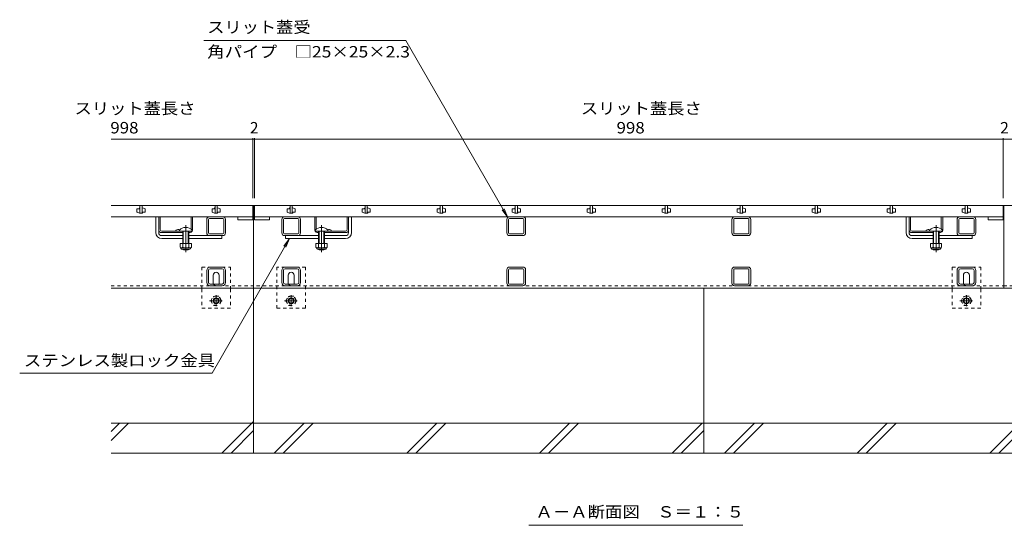
# Model space of a CAD drawing. Units: millimetres. Extents: x -1863 to 1951, y -1330 to 1336.
# Drawn here: x -1863 to -551, y -994 to -320 of the extents above; entities that cross this region are included whole.
import ezdxf

# ---------------------------------------------------------------- set-up
doc = ezdxf.new("R2010")
doc.units = ezdxf.units.MM
doc.header["$LTSCALE"] = 5
for name, pattern in [('JWW_CENTER1', [6.773333, 4.233333, -0.846667, 0.846667, -0.846667]), ('JWW_CENTER2', [13.546667, 11.006667, -0.846667, 0.846667, -0.846667]), ('JWW_DASHED1', [1.693333, 0.846667, -0.846667])]:
    doc.linetypes.add(name, pattern=pattern)
for name, color, linetype in [('A341_床ピット', 7, 'Continuous'), ('A443_壁：ＣＢ', 7, 'Continuous'), ('A531_パーティシ', 7, 'Continuous'), ('ADD_LINE', 7, 'Continuous'), ('C121_図面名称', 7, 'Continuous'), ('Yobi_3', 7, 'Continuous')]:
    doc.layers.add(name, color=color, linetype=linetype)
doc.styles.add('ＭＳ ゴシック', font='txt', dxfattribs={"height": 1})

msp = doc.modelspace()

# ---------------------------------------------------------------- linework, layer by layer
at = {"layer": 'A341_床ピット', "color": 7, "linetype": 'Continuous', "lineweight": 9}
for p, q in [((-1741.3, -479.3), (-361.3, -479.3)), ((-1552.3, -477.8), (-1552.3, -557.7)), ((-1550.3, -477.8), (-1550.3, -557.7)), ((-552.3, -477.8), (-552.3, -557.7))]:
    msp.add_line(p, q, dxfattribs=at)
at = {"layer": 'A341_床ピット', "color": 7, "linetype": 'Continuous', "lineweight": 9, "const_width": 0.5}
for points in [[(-1552.1, -479.3, 0.414214), (-1552.3, -479.1, 0.414214), (-1552.6, -479.3, 0.414214), (-1552.3, -479.6, 0.414214)], [(-1550.1, -479.3, 0.414214), (-1550.3, -479.1, 0.414214), (-1550.6, -479.3, 0.414214), (-1550.3, -479.6, 0.414214)], [(-552.1, -479.3, 0.414214), (-552.3, -479.1, 0.414214), (-552.6, -479.3, 0.414214), (-552.3, -479.6, 0.414214)]]:
    msp.add_lwpolyline(points, format="xyb", close=True, dxfattribs=at)
at = {"layer": 'A443_壁：ＣＢ', "color": 6, "linetype": 'Continuous', "lineweight": 9}
for p, q in [((-1551.3, -837.7), (-1551.3, -677.7)), ((-951.3, -837.7), (-951.3, -677.7)), ((-1551.3, -897.7), (-1551.3, -837.7)), ((-951.3, -897.7), (-951.3, -837.7)), ((-1551.3, -857.7), (-1741.3, -857.7)), ((-1741.3, -868.7), (-1730.3, -857.7)), ((-1741.3, -880.7), (-1718.2, -857.7)), ((-1593.5, -897.7), (-1551.3, -855.5)), ((-951.3, -857.7), (-1551.3, -857.7)), ((-1523.9, -897.7), (-1483.9, -857.7)), ((-1511.8, -897.7), (-1471.8, -857.7)), ((-1347.1, -897.7), (-1307.1, -857.7)), ((-1335, -897.7), (-1295, -857.7)), ((-1170.3, -897.7), (-1130.3, -857.7)), ((-1158.2, -897.7), (-1118.2, -857.7)), ((-993.5, -897.7), (-953.5, -857.7)), ((-361.3, -857.7), (-951.3, -857.7)), ((-923.9, -897.7), (-883.9, -857.7)), ((-911.8, -897.7), (-871.8, -857.7)), ((-747.1, -897.7), (-707.1, -857.7)), ((-735, -897.7), (-695, -857.7)), ((-570.3, -897.7), (-530.3, -857.7)), ((-558.2, -897.7), (-518.2, -857.7)), ((-1581.4, -897.7), (-1551.3, -867.5)), ((-981.4, -897.7), (-951.3, -867.5)), ((-1741.3, -897.7), (-1551.3, -897.7)), ((-1551.3, -897.7), (-951.3, -897.7)), ((-951.3, -897.7), (-361.3, -897.7))]:
    msp.add_line(p, q, dxfattribs=at)
at = {"layer": 'A531_パーティシ', "color": 3, "linetype": 'Continuous', "lineweight": 9}
for p, q in [((-1741.3, -567.7), (-1552.3, -567.7)), ((-1706.8, -572.4), (-1706.8, -576.1)), ((-1706.5, -576.5), (-1703.3, -577.7)), ((-1703.8, -571.9), (-1706.3, -571.9)), ((-1703.3, -571.2), (-1703.3, -571.4)), ((-1702.8, -567.7), (-1702.8, -577.7)), ((-1699.8, -577.7), (-1699.8, -567.7)), ((-1699.3, -570.7), (-1699.8, -570.7)), ((-1696.1, -571.8), (-1699.3, -570.7)), ((-1699.3, -577.2), (-1699.3, -576.9)), ((-1698.8, -576.4), (-1696.3, -576.4)), ((-1695.8, -575.9), (-1695.8, -572.3)), ((-1606.8, -572.4), (-1606.8, -576.1)), ((-1606.5, -576.5), (-1603.3, -577.7)), ((-1603.8, -571.9), (-1606.3, -571.9)), ((-1603.3, -571.2), (-1603.3, -571.4)), ((-1602.8, -567.7), (-1602.8, -577.7)), ((-1599.8, -577.7), (-1599.8, -567.7)), ((-1599.3, -570.7), (-1599.8, -570.7)), ((-1596.1, -571.8), (-1599.3, -570.7)), ((-1599.3, -577.2), (-1599.3, -576.9)), ((-1598.8, -576.4), (-1596.3, -576.4)), ((-1595.8, -575.9), (-1595.8, -572.3)), ((-1552.3, -567.7), (-1552.3, -586.7)), ((-1550.3, -567.7), (-552.3, -567.7)), ((-1550.3, -567.7), (-1550.3, -586.7)), ((-1506.8, -572.4), (-1506.8, -576.1)), ((-1506.5, -576.5), (-1503.3, -577.7)), ((-1503.8, -571.9), (-1506.3, -571.9)), ((-1503.3, -571.2), (-1503.3, -571.4)), ((-1502.8, -567.7), (-1502.8, -577.7)), ((-1499.8, -577.7), (-1499.8, -567.7)), ((-1499.3, -570.7), (-1499.8, -570.7)), ((-1496.1, -571.8), (-1499.3, -570.7)), ((-1499.3, -577.2), (-1499.3, -576.9)), ((-1498.8, -576.4), (-1496.3, -576.4)), ((-1495.8, -575.9), (-1495.8, -572.3)), ((-1406.8, -572.4), (-1406.8, -576.1)), ((-1406.5, -576.5), (-1403.3, -577.7)), ((-1403.8, -571.9), (-1406.3, -571.9)), ((-1403.3, -571.2), (-1403.3, -571.4)), ((-1402.8, -567.7), (-1402.8, -577.7)), ((-1399.8, -577.7), (-1399.8, -567.7)), ((-1399.3, -570.7), (-1399.8, -570.7)), ((-1396.1, -571.8), (-1399.3, -570.7)), ((-1399.3, -577.2), (-1399.3, -576.9)), ((-1398.8, -576.4), (-1396.3, -576.4)), ((-1395.8, -575.9), (-1395.8, -572.3)), ((-1306.8, -572.4), (-1306.8, -576.1)), ((-1306.5, -576.5), (-1303.3, -577.7)), ((-1303.8, -571.9), (-1306.3, -571.9)), ((-1303.3, -571.2), (-1303.3, -571.4)), ((-1302.8, -567.7), (-1302.8, -577.7)), ((-1299.8, -577.7), (-1299.8, -567.7)), ((-1299.3, -570.7), (-1299.8, -570.7)), ((-1296.1, -571.8), (-1299.3, -570.7)), ((-1299.3, -577.2), (-1299.3, -576.9)), ((-1298.8, -576.4), (-1296.3, -576.4)), ((-1295.8, -575.9), (-1295.8, -572.3)), ((-1206.8, -572.4), (-1206.8, -576.1)), ((-1206.5, -576.5), (-1203.3, -577.7)), ((-1203.8, -571.9), (-1206.3, -571.9)), ((-1203.3, -571.2), (-1203.3, -571.4)), ((-1202.8, -567.7), (-1202.8, -577.7)), ((-1199.8, -577.7), (-1199.8, -567.7)), ((-1199.3, -570.7), (-1199.8, -570.7)), ((-1196.1, -571.8), (-1199.3, -570.7)), ((-1199.3, -577.2), (-1199.3, -576.9)), ((-1198.8, -576.4), (-1196.3, -576.4)), ((-1195.8, -575.9), (-1195.8, -572.3)), ((-1106.8, -572.4), (-1106.8, -576.1)), ((-1106.5, -576.5), (-1103.3, -577.7)), ((-1103.8, -571.9), (-1106.3, -571.9)), ((-1103.3, -571.2), (-1103.3, -571.4)), ((-1102.8, -567.7), (-1102.8, -577.7)), ((-1099.8, -577.7), (-1099.8, -567.7)), ((-1099.3, -570.7), (-1099.8, -570.7)), ((-1096.1, -571.8), (-1099.3, -570.7)), ((-1099.3, -577.2), (-1099.3, -576.9)), ((-1098.8, -576.4), (-1096.3, -576.4)), ((-1095.8, -575.9), (-1095.8, -572.3)), ((-1006.8, -572.4), (-1006.8, -576.1)), ((-1006.5, -576.5), (-1003.3, -577.7)), ((-1003.8, -571.9), (-1006.3, -571.9)), ((-1003.3, -571.2), (-1003.3, -571.4)), ((-1002.8, -567.7), (-1002.8, -577.7)), ((-999.8, -577.7), (-999.8, -567.7)), ((-999.3, -570.7), (-999.8, -570.7)), ((-996.1, -571.8), (-999.3, -570.7)), ((-999.3, -577.2), (-999.3, -576.9)), ((-998.8, -576.4), (-996.3, -576.4)), ((-995.8, -575.9), (-995.8, -572.3)), ((-906.8, -572.4), (-906.8, -576.1)), ((-906.5, -576.5), (-903.3, -577.7)), ((-903.8, -571.9), (-906.3, -571.9)), ((-903.3, -571.2), (-903.3, -571.4)), ((-902.8, -567.7), (-902.8, -577.7)), ((-899.8, -577.7), (-899.8, -567.7)), ((-899.3, -570.7), (-899.8, -570.7)), ((-896.1, -571.8), (-899.3, -570.7)), ((-899.3, -577.2), (-899.3, -576.9)), ((-898.8, -576.4), (-896.3, -576.4)), ((-895.8, -575.9), (-895.8, -572.3)), ((-806.8, -572.4), (-806.8, -576.1)), ((-806.5, -576.5), (-803.3, -577.7)), ((-803.8, -571.9), (-806.3, -571.9)), ((-803.3, -571.2), (-803.3, -571.4)), ((-802.8, -567.7), (-802.8, -577.7)), ((-799.8, -577.7), (-799.8, -567.7)), ((-799.3, -570.7), (-799.8, -570.7)), ((-796.1, -571.8), (-799.3, -570.7)), ((-799.3, -577.2), (-799.3, -576.9)), ((-798.8, -576.4), (-796.3, -576.4)), ((-795.8, -575.9), (-795.8, -572.3)), ((-706.8, -572.4), (-706.8, -576.1)), ((-706.5, -576.5), (-703.3, -577.7)), ((-703.8, -571.9), (-706.3, -571.9)), ((-703.3, -571.2), (-703.3, -571.4)), ((-702.8, -567.7), (-702.8, -577.7)), ((-699.8, -577.7), (-699.8, -567.7)), ((-699.3, -570.7), (-699.8, -570.7)), ((-696.1, -571.8), (-699.3, -570.7)), ((-699.3, -577.2), (-699.3, -576.9)), ((-698.8, -576.4), (-696.3, -576.4)), ((-695.8, -575.9), (-695.8, -572.3)), ((-606.8, -572.4), (-606.8, -576.1)), ((-606.5, -576.5), (-603.3, -577.7)), ((-603.8, -571.9), (-606.3, -571.9)), ((-603.3, -571.2), (-603.3, -571.4)), ((-602.8, -567.7), (-602.8, -577.7)), ((-599.8, -577.7), (-599.8, -567.7)), ((-599.3, -570.7), (-599.8, -570.7)), ((-596.1, -571.8), (-599.3, -570.7)), ((-599.3, -577.2), (-599.3, -576.9)), ((-598.8, -576.4), (-596.3, -576.4)), ((-595.8, -575.9), (-595.8, -572.3)), ((-552.3, -567.7), (-552.3, -586.7)), ((-1741.3, -582.7), (-1552.3, -582.7)), ((-1703.3, -577.7), (-1699.8, -577.7)), ((-1603.3, -577.7), (-1599.8, -577.7)), ((-1572.3, -582.7), (-1572.3, -586.7)), ((-1572.3, -586.7), (-1552.3, -586.7)), ((-1550.3, -582.7), (-552.3, -582.7)), ((-1530.3, -586.7), (-1550.3, -586.7)), ((-1530.3, -582.7), (-1530.3, -586.7)), ((-1503.3, -577.7), (-1499.8, -577.7)), ((-1403.3, -577.7), (-1399.8, -577.7)), ((-1303.3, -577.7), (-1299.8, -577.7)), ((-1203.3, -577.7), (-1199.8, -577.7)), ((-1103.3, -577.7), (-1099.8, -577.7)), ((-1003.3, -577.7), (-999.8, -577.7)), ((-903.3, -577.7), (-899.8, -577.7)), ((-803.3, -577.7), (-799.8, -577.7)), ((-703.3, -577.7), (-699.8, -577.7)), ((-603.3, -577.7), (-599.8, -577.7)), ((-572.3, -582.7), (-572.3, -586.7)), ((-572.3, -586.7), (-552.3, -586.7))]:
    msp.add_line(p, q, dxfattribs=at)
at = {"layer": 'A531_パーティシ', "color": 7, "linetype": 'Continuous', "lineweight": 9}
for p, q in [((-1192.4, -582.7), (-1210.2, -582.7)), ((-892.4, -582.7), (-910.2, -582.7))]:
    msp.add_line(p, q, dxfattribs=at)
at = {"layer": 'A531_パーティシ', "color": 3, "linetype": 'Continuous', "lineweight": 9}
for centre, start, end in [((-1706.3, -572.4), 90, 180), ((-1706.3, -576.1), 180, 250.3462), ((-1703.8, -571.4), 270, 0), ((-1702.8, -571.2), 90, 180), ((-1699.8, -577.2), 270, 0), ((-1698.8, -576.9), 90, 180), ((-1696.3, -575.9), 270, 0), ((-1696.3, -572.3), 0, 70.3462), ((-1606.3, -572.4), 90, 180), ((-1606.3, -576.1), 180, 250.3462), ((-1603.8, -571.4), 270, 0), ((-1602.8, -571.2), 90, 180), ((-1599.8, -577.2), 270, 0), ((-1598.8, -576.9), 90, 180), ((-1596.3, -575.9), 270, 0), ((-1596.3, -572.3), 0, 70.3462), ((-1506.3, -572.4), 90, 180), ((-1506.3, -576.1), 180, 250.3462), ((-1503.8, -571.4), 270, 0), ((-1502.8, -571.2), 90, 180), ((-1499.8, -577.2), 270, 0), ((-1498.8, -576.9), 90, 180), ((-1496.3, -575.9), 270, 0), ((-1496.3, -572.3), 0, 70.3462), ((-1406.3, -572.4), 90, 180), ((-1406.3, -576.1), 180, 250.3462), ((-1403.8, -571.4), 270, 0), ((-1402.8, -571.2), 90, 180), ((-1399.8, -577.2), 270, 0), ((-1398.8, -576.9), 90, 180), ((-1396.3, -575.9), 270, 0), ((-1396.3, -572.3), 0, 70.3462), ((-1306.3, -572.4), 90, 180), ((-1306.3, -576.1), 180, 250.3462), ((-1303.8, -571.4), 270, 0), ((-1302.8, -571.2), 90, 180), ((-1299.8, -577.2), 270, 0), ((-1298.8, -576.9), 90, 180), ((-1296.3, -575.9), 270, 0), ((-1296.3, -572.3), 0, 70.3462), ((-1206.3, -572.4), 90, 180), ((-1206.3, -576.1), 180, 250.3462), ((-1203.8, -571.4), 270, 0), ((-1202.8, -571.2), 90, 180), ((-1199.8, -577.2), 270, 0), ((-1198.8, -576.9), 90, 180), ((-1196.3, -575.9), 270, 0), ((-1196.3, -572.3), 0, 70.3462), ((-1106.3, -572.4), 90, 180), ((-1106.3, -576.1), 180, 250.3462), ((-1103.8, -571.4), 270, 0), ((-1102.8, -571.2), 90, 180), ((-1099.8, -577.2), 270, 0), ((-1098.8, -576.9), 90, 180), ((-1096.3, -575.9), 270, 0), ((-1096.3, -572.3), 0, 70.3462), ((-1006.3, -572.4), 90, 180), ((-1006.3, -576.1), 180, 250.3462), ((-1003.8, -571.4), 270, 0), ((-1002.8, -571.2), 90, 180), ((-999.8, -577.2), 270, 0), ((-998.8, -576.9), 90, 180), ((-996.3, -575.9), 270, 0), ((-996.3, -572.3), 0, 70.3462), ((-906.3, -572.4), 90, 180), ((-906.3, -576.1), 180, 250.3462), ((-903.8, -571.4), 270, 0), ((-902.8, -571.2), 90, 180), ((-899.8, -577.2), 270, 0), ((-898.8, -576.9), 90, 180), ((-896.3, -575.9), 270, 0), ((-896.3, -572.3), 0, 70.3462), ((-806.3, -572.4), 90, 180), ((-806.3, -576.1), 180, 250.3462), ((-803.8, -571.4), 270, 0), ((-802.8, -571.2), 90, 180), ((-799.8, -577.2), 270, 0), ((-798.8, -576.9), 90, 180), ((-796.3, -575.9), 270, 0), ((-796.3, -572.3), 0, 70.3462), ((-706.3, -572.4), 90, 180), ((-706.3, -576.1), 180, 250.3462), ((-703.8, -571.4), 270, 0), ((-702.8, -571.2), 90, 180), ((-699.8, -577.2), 270, 0), ((-698.8, -576.9), 90, 180), ((-696.3, -575.9), 270, 0), ((-696.3, -572.3), 0, 70.3462), ((-606.3, -572.4), 90, 180), ((-606.3, -576.1), 180, 250.3462), ((-603.8, -571.4), 270, 0), ((-602.8, -571.2), 90, 180), ((-599.8, -577.2), 270, 0), ((-598.8, -576.9), 90, 180), ((-596.3, -575.9), 270, 0), ((-596.3, -572.3), 0, 70.3462)]:
    msp.add_arc(centre, 0.5, start, end, dxfattribs=at)
at = {"layer": 'ADD_LINE', "color": 2, "linetype": 'Continuous', "lineweight": 9}
for p, q in [((-1649.3, -618.3), (-1649.3, -623.1)), ((-1634.3, -618.3), (-1649.3, -618.3)), ((-1648.2, -624.8), (-1648.2, -624)), ((-1636.1, -624.1), (-1647.6, -624.1)), ((-1647.4, -625.6), (-1636.2, -625.6)), ((-1645.8, -618.3), (-1645.8, -623.1)), ((-1637.8, -618.3), (-1637.8, -623.1)), ((-1635.5, -624.8), (-1635.5, -624)), ((-1634.3, -618.3), (-1634.3, -623.1)), ((-1468.3, -618.3), (-1468.3, -623.1)), ((-1453.3, -618.3), (-1468.3, -618.3)), ((-1467.2, -624.8), (-1467.2, -624)), ((-1455.1, -624.1), (-1466.6, -624.1)), ((-1466.4, -625.6), (-1455.2, -625.6)), ((-1464.8, -618.3), (-1464.8, -623.1)), ((-1456.8, -618.3), (-1456.8, -623.1)), ((-1454.5, -624.8), (-1454.5, -624)), ((-1453.3, -618.3), (-1453.3, -623.1)), ((-649.3, -618.3), (-649.3, -623.1)), ((-634.3, -618.3), (-649.3, -618.3)), ((-648.2, -624.8), (-648.2, -624)), ((-636.1, -624.1), (-647.6, -624.1)), ((-647.4, -625.6), (-636.2, -625.6)), ((-645.8, -618.3), (-645.8, -623.1)), ((-637.8, -618.3), (-637.8, -623.1)), ((-635.5, -624.8), (-635.5, -624)), ((-634.3, -618.3), (-634.3, -623.1))]:
    msp.add_line(p, q, dxfattribs=at)
for centre, radius, start, end in [((-1647.6, -622), 2.03, 210.518, 329.482), ((-1647.4, -624.8), 0.75, 180, 270), ((-1641.8, -615.6), 8.5, 241.9287, 298.0715), ((-1636.1, -622), 2.03, 210.5145, 329.4851), ((-1636.2, -624.8), 0.75, 270, 0), ((-1466.6, -622), 2.03, 210.518, 329.482), ((-1466.4, -624.8), 0.75, 180, 270), ((-1460.8, -615.6), 8.5, 241.9287, 298.0715), ((-1455.1, -622), 2.03, 210.5145, 329.4851), ((-1455.2, -624.8), 0.75, 270, 0), ((-647.6, -622), 2.03, 210.518, 329.482), ((-647.4, -624.8), 0.75, 180, 270), ((-641.8, -615.6), 8.5, 241.9287, 298.0715), ((-636.1, -622), 2.03, 210.5145, 329.4851), ((-636.2, -624.8), 0.75, 270, 0)]:
    msp.add_arc(centre, radius, start, end, dxfattribs=at)
at = {"layer": 'C121_図面名称', "color": 7, "linetype": 'Continuous', "lineweight": 9}
for p, q in [((-1348.6, -347.5), (-1617.9, -347.5)), ((-1212.4, -583.4), (-1348.6, -347.5)), ((-1212.4, -583.4), (-1220.1, -573.5)), ((-1212.4, -583.4), (-1217.2, -571.9)), ((-1503.4, -611.7), (-1606.6, -790.9)), ((-1503.4, -611.7), (-1511, -621.6)), ((-1503.4, -611.7), (-1508.2, -623.2)), ((-1863.1, -790.9), (-1606.6, -790.9)), ((-1184.7, -993.7), (-899.2, -993.7))]:
    msp.add_line(p, q, dxfattribs=at)
at = {"layer": 'Yobi_3', "color": 7, "linetype": 'Continuous', "lineweight": 9}
for p, q in [((-1741.3, -567.7), (-361.3, -567.7)), ((-1551.3, -567.7), (-1551.3, -677.7)), ((-551.3, -567.7), (-551.3, -677.7)), ((-1681.8, -603.7), (-1681.8, -582.7)), ((-1677.8, -603.7), (-1677.8, -582.7)), ((-1675.8, -599.7), (-1675.8, -582.7)), ((-1634.8, -598.9), (-1634.8, -582.7)), ((-1632.8, -599.7), (-1632.8, -582.7)), ((-1613.8, -604.1), (-1613.8, -586.3)), ((-1611.5, -604.1), (-1611.5, -586.3)), ((-1592.4, -585), (-1610.2, -585)), ((-1591.1, -604.1), (-1591.1, -586.3)), ((-1588.8, -586.3), (-1588.8, -604.1)), ((-1513.8, -586.3), (-1513.8, -604.1)), ((-1511.5, -604.1), (-1511.5, -586.3)), ((-1510.2, -585), (-1492.4, -585)), ((-1491.1, -604.1), (-1491.1, -586.3)), ((-1488.8, -604.1), (-1488.8, -586.3)), ((-1469.8, -599.7), (-1469.8, -582.7)), ((-1467.8, -598.9), (-1467.8, -582.7)), ((-1426.8, -599.7), (-1426.8, -582.7)), ((-1424.8, -603.7), (-1424.8, -582.7)), ((-1420.8, -603.7), (-1420.8, -582.7)), ((-1213.8, -604.1), (-1213.8, -586.3)), ((-1211.5, -604.1), (-1211.5, -586.3)), ((-1192.4, -585), (-1210.2, -585)), ((-1191.1, -604.1), (-1191.1, -586.3)), ((-1188.8, -604.1), (-1188.8, -586.3)), ((-913.8, -604.1), (-913.8, -586.3)), ((-911.5, -604.1), (-911.5, -586.3)), ((-892.4, -585), (-910.2, -585)), ((-891.1, -604.1), (-891.1, -586.3)), ((-888.8, -604.1), (-888.8, -586.3)), ((-681.8, -603.7), (-681.8, -582.7)), ((-677.8, -603.7), (-677.8, -582.7)), ((-675.8, -599.7), (-675.8, -582.7)), ((-634.8, -598.9), (-634.8, -582.7)), ((-632.8, -599.7), (-632.8, -582.7)), ((-613.8, -604.1), (-613.8, -586.3)), ((-611.5, -604.1), (-611.5, -586.3)), ((-592.4, -585), (-610.2, -585)), ((-591.1, -604.1), (-591.1, -586.3)), ((-588.8, -586.3), (-588.8, -604.1)), ((-1650.3, -601.7), (-1673.8, -601.7)), ((-1654.8, -600.3), (-1654.8, -601.7)), ((-1452.3, -601.7), (-1428.8, -601.7)), ((-1447.8, -600.3), (-1447.8, -601.7)), ((-650.3, -601.7), (-673.8, -601.7)), ((-654.8, -600.3), (-654.8, -601.7)), ((-1673.8, -603.7), (-1645.8, -603.7)), ((-1673.8, -607.7), (-1645.8, -607.7)), ((-1673.8, -611.7), (-1645.8, -611.7)), ((-1637.8, -603.7), (-1636.8, -603.7)), ((-1637.8, -607.7), (-1592.4, -607.7)), ((-1637.8, -611.7), (-1593.8, -611.7)), ((-1610.2, -605.4), (-1592.4, -605.4)), ((-1593.8, -611.7), (-1593.8, -607.7)), ((-1492.4, -605.4), (-1510.2, -605.4)), ((-1464.8, -607.7), (-1510.2, -607.7)), ((-1508.8, -611.7), (-1508.8, -607.7)), ((-1464.8, -611.7), (-1508.8, -611.7)), ((-1464.8, -603.7), (-1465.8, -603.7)), ((-1428.8, -603.7), (-1456.8, -603.7)), ((-1428.8, -607.7), (-1456.8, -607.7)), ((-1428.8, -611.7), (-1456.8, -611.7)), ((-1210.2, -605.4), (-1192.4, -605.4)), ((-1210.2, -607.7), (-1192.4, -607.7)), ((-910.2, -605.4), (-892.4, -605.4)), ((-910.2, -607.7), (-892.4, -607.7)), ((-673.8, -603.7), (-645.8, -603.7)), ((-673.8, -607.7), (-645.8, -607.7)), ((-673.8, -611.7), (-645.8, -611.7)), ((-637.8, -603.7), (-636.8, -603.7)), ((-637.8, -607.7), (-592.4, -607.7)), ((-637.8, -611.7), (-593.8, -611.7)), ((-610.2, -605.4), (-592.4, -605.4)), ((-593.8, -611.7), (-593.8, -607.7)), ((-1613.8, -670), (-1613.8, -654)), ((-1611.5, -670), (-1611.5, -654)), ((-1609.3, -649.5), (-1593.3, -649.5)), ((-1609.3, -651.8), (-1593.3, -651.8)), ((-1591.1, -670), (-1591.1, -654)), ((-1588.8, -670), (-1588.8, -654)), ((-1513.8, -670), (-1513.8, -654)), ((-1511.5, -670), (-1511.5, -654)), ((-1493.3, -649.5), (-1509.3, -649.5)), ((-1493.3, -651.8), (-1509.3, -651.8)), ((-1491.1, -670), (-1491.1, -654)), ((-1488.8, -670), (-1488.8, -654)), ((-1213.8, -670.9), (-1213.8, -653.1)), ((-1211.5, -670.9), (-1211.5, -653.1)), ((-1192.4, -649.5), (-1210.2, -649.5)), ((-1192.4, -651.8), (-1210.2, -651.8)), ((-1191.1, -670.9), (-1191.1, -653.1)), ((-1188.8, -670.9), (-1188.8, -653.1)), ((-913.8, -670.9), (-913.8, -653.1)), ((-911.5, -670.9), (-911.5, -653.1)), ((-892.4, -649.5), (-910.2, -649.5)), ((-892.4, -651.8), (-910.2, -651.8)), ((-891.1, -670.9), (-891.1, -653.1)), ((-888.8, -670.9), (-888.8, -653.1)), ((-613.8, -670), (-613.8, -654)), ((-611.5, -670), (-611.5, -654)), ((-609.3, -649.5), (-593.3, -649.5)), ((-609.3, -651.8), (-593.3, -651.8)), ((-591.1, -670), (-591.1, -654)), ((-588.8, -670), (-588.8, -654)), ((-1605.3, -670.5), (-1605.3, -660.5)), ((-1597.3, -670.5), (-1597.3, -660.5)), ((-1505.3, -670.5), (-1505.3, -660.5)), ((-1497.3, -670.5), (-1497.3, -660.5)), ((-605.3, -670.5), (-605.3, -660.5)), ((-597.3, -670.5), (-597.3, -660.5)), ((-1741.3, -677.7), (-1551.3, -677.7)), ((-1609.3, -672.2), (-1593.3, -672.2)), ((-1593.3, -674.5), (-1609.3, -674.5)), ((-1551.3, -677.7), (-551.3, -677.7)), ((-1493.3, -672.2), (-1509.3, -672.2)), ((-1509.3, -674.5), (-1493.3, -674.5)), ((-1210.2, -672.2), (-1192.4, -672.2)), ((-1210.2, -674.5), (-1192.4, -674.5)), ((-910.2, -672.2), (-892.4, -672.2)), ((-910.2, -674.5), (-892.4, -674.5)), ((-609.3, -672.2), (-593.3, -672.2)), ((-593.3, -674.5), (-609.3, -674.5)), ((-361.3, -677.7), (-551.3, -677.7))]:
    msp.add_line(p, q, dxfattribs=at)
at = {"layer": 'Yobi_3', "color": 6, "linetype": 'Continuous', "lineweight": 9}
for p, q in [((-1650.3, -600.2), (-1650.3, -601.7)), ((-1633.3, -601.7), (-1650.3, -601.7)), ((-1645.8, -601.7), (-1645.8, -618.3)), ((-1645.1, -618.3), (-1645.1, -601.7)), ((-1638.6, -618.3), (-1638.6, -601.7)), ((-1637.8, -601.7), (-1637.8, -618.3)), ((-1633.3, -600.2), (-1633.3, -601.7)), ((-1469.3, -600.2), (-1469.3, -601.7)), ((-1469.3, -601.7), (-1452.3, -601.7)), ((-1464.8, -601.7), (-1464.8, -618.3)), ((-1464.1, -618.3), (-1464.1, -601.7)), ((-1457.6, -618.3), (-1457.6, -601.7)), ((-1456.8, -601.7), (-1456.8, -618.3)), ((-1452.3, -600.2), (-1452.3, -601.7)), ((-650.3, -600.2), (-650.3, -601.7)), ((-633.3, -601.7), (-650.3, -601.7)), ((-645.8, -601.7), (-645.8, -618.3)), ((-645.1, -618.3), (-645.1, -601.7)), ((-638.6, -618.3), (-638.6, -601.7)), ((-637.8, -601.7), (-637.8, -618.3)), ((-633.3, -600.2), (-633.3, -601.7)), ((-1645.8, -626), (-1645.8, -625.6)), ((-1645, -626.8), (-1645.8, -626)), ((-1645, -626.8), (-1645, -625.6)), ((-1638.6, -626.8), (-1645, -626.8)), ((-1638.6, -625.6), (-1638.6, -626.8)), ((-1638.6, -626.8), (-1637.8, -626)), ((-1637.8, -625.6), (-1637.8, -626)), ((-1464.8, -626), (-1464.8, -625.6)), ((-1464, -626.8), (-1464.8, -626)), ((-1464, -626.8), (-1464, -625.6)), ((-1457.6, -626.8), (-1464, -626.8)), ((-1457.6, -625.6), (-1457.6, -626.8)), ((-1457.6, -626.8), (-1456.8, -626)), ((-1456.8, -625.6), (-1456.8, -626)), ((-645.8, -626), (-645.8, -625.6)), ((-645, -626.8), (-645.8, -626)), ((-645, -626.8), (-645, -625.6)), ((-638.6, -626.8), (-645, -626.8)), ((-638.6, -625.6), (-638.6, -626.8)), ((-638.6, -626.8), (-637.8, -626)), ((-637.8, -625.6), (-637.8, -626))]:
    msp.add_line(p, q, dxfattribs=at)
at = {"layer": 'Yobi_3', "color": 7, "linetype": 'JWW_CENTER2', "lineweight": 9}
for p, q in [((-1641.8, -629.7), (-1641.8, -593.7)), ((-1460.8, -629.7), (-1460.8, -593.7)), ((-641.8, -629.7), (-641.8, -593.7))]:
    msp.add_line(p, q, dxfattribs=at)
at = {"layer": 'Yobi_3', "color": 7, "linetype": 'JWW_DASHED1', "lineweight": 9}
for p, q in [((-1620.3, -649.5), (-1620.3, -679)), ((-1620.3, -649.5), (-1609.3, -649.5)), ((-1593.3, -649.5), (-1582.3, -649.5)), ((-1582.3, -649.5), (-1582.3, -679)), ((-1509.3, -649.5), (-1520.3, -649.5)), ((-1520.3, -649.5), (-1520.3, -704.5)), ((-1482.3, -649.5), (-1493.3, -649.5)), ((-1482.3, -649.5), (-1482.3, -704.5)), ((-620.3, -649.5), (-620.3, -679)), ((-620.3, -649.5), (-609.3, -649.5)), ((-593.3, -649.5), (-582.3, -649.5)), ((-582.3, -649.5), (-582.3, -679)), ((-1741.3, -674.5), (-1551.3, -674.5)), ((-1620.3, -679), (-1620.3, -704.5)), ((-1582.3, -679), (-1582.3, -704.5)), ((-1509.3, -674.5), (-1551.3, -674.5)), ((-1493.3, -674.5), (-910.2, -674.5)), ((-892.4, -674.5), (-551.3, -674.5)), ((-620.3, -679), (-620.3, -704.5)), ((-582.3, -679), (-582.3, -704.5)), ((-361.3, -674.5), (-551.3, -674.5)), ((-1620.3, -704.5), (-1582.3, -704.5)), ((-1520.3, -704.5), (-1482.3, -704.5)), ((-620.3, -704.5), (-582.3, -704.5))]:
    msp.add_line(p, q, dxfattribs=at)
at = {"layer": 'Yobi_3', "color": 2, "linetype": 'JWW_CENTER1', "lineweight": 9}
for p, q in [((-1610, -694.5), (-1593.4, -694.5)), ((-1601.3, -687.2), (-1601.3, -701.8)), ((-1510, -694.5), (-1493.4, -694.5)), ((-1501.3, -687.2), (-1501.3, -701.8)), ((-610, -694.5), (-593.4, -694.5)), ((-601.3, -687.2), (-601.3, -701.8))]:
    msp.add_line(p, q, dxfattribs=at)
at = {"layer": 'Yobi_3', "color": 2, "linetype": 'JWW_DASHED1', "lineweight": 9}
for p, q in [((-1608.5, -694.5), (-1604.9, -688.2)), ((-1608.5, -694.5), (-1604.9, -700.7)), ((-1597.7, -688.2), (-1604.9, -688.2)), ((-1594.1, -694.5), (-1597.7, -688.2)), ((-1594.1, -694.5), (-1597.7, -700.7)), ((-1508.5, -694.5), (-1504.9, -688.2)), ((-1508.5, -694.5), (-1504.9, -700.7)), ((-1497.7, -688.2), (-1504.9, -688.2)), ((-1494.1, -694.5), (-1497.7, -688.2)), ((-1494.1, -694.5), (-1497.7, -700.7)), ((-608.5, -694.5), (-604.9, -688.2)), ((-608.5, -694.5), (-604.9, -700.7)), ((-597.7, -688.2), (-604.9, -688.2)), ((-594.1, -694.5), (-597.7, -688.2)), ((-594.1, -694.5), (-597.7, -700.7)), ((-1604.9, -700.7), (-1597.7, -700.7)), ((-1504.9, -700.7), (-1497.7, -700.7)), ((-604.9, -700.7), (-597.7, -700.7))]:
    msp.add_line(p, q, dxfattribs=at)
for centre in [(-1601.3, -694.5), (-1501.3, -694.5), (-601.3, -694.5)]:
    msp.add_circle(centre, 6.23, dxfattribs=at)
at = {"layer": 'Yobi_3', "color": 2, "linetype": 'Continuous', "lineweight": 9}
for centre, radius in [((-1601.3, -694.5), 4), ((-1601.3, -694.5), 3.32), ((-1501.3, -694.5), 4), ((-1501.3, -694.5), 3.32), ((-601.3, -694.5), 4), ((-601.3, -694.5), 3.32)]:
    msp.add_circle(centre, radius, dxfattribs=at)
at = {"layer": 'Yobi_3', "color": 7, "linetype": 'Continuous', "lineweight": 9}
for centre, radius, start, end in [((-1610.2, -586.3), 3.6, 90, 180), ((-1610.2, -586.3), 1.3, 90, 180), ((-1592.4, -586.3), 3.6, 0, 90), ((-1592.4, -586.3), 1.3, 0, 90), ((-1510.2, -586.3), 3.6, 90, 180), ((-1510.2, -586.3), 1.3, 90, 180), ((-1492.4, -586.3), 3.6, 0, 90), ((-1492.4, -586.3), 1.3, 0, 90), ((-1210.2, -586.3), 3.6, 90, 180), ((-1210.2, -586.3), 1.3, 90, 180), ((-1192.4, -586.3), 3.6, 0, 90), ((-1192.4, -586.3), 1.3, 0, 90), ((-910.2, -586.3), 3.6, 90, 180), ((-910.2, -586.3), 1.3, 90, 180), ((-892.4, -586.3), 3.6, 0, 90), ((-892.4, -586.3), 1.3, 0, 90), ((-610.2, -586.3), 3.6, 90, 180), ((-610.2, -586.3), 1.3, 90, 180), ((-592.4, -586.3), 3.6, 0, 90), ((-592.4, -586.3), 1.3, 0, 90), ((-1673.8, -599.7), 4, 180, 270), ((-1673.8, -599.7), 2, 180, 270), ((-1651.8, -607.5), 7.8, 76.476, 112.6199), ((-1636.8, -599.7), 4, 270, 330), ((-1636.8, -599.7), 4, 331.045, 0), ((-1465.8, -599.7), 4, 180, 208.955), ((-1465.8, -599.7), 4, 210, 270), ((-1450.8, -607.5), 7.8, 67.3801, 103.524), ((-1428.8, -599.7), 2, 270, 0), ((-1428.8, -599.7), 4, 270, 0), ((-673.8, -599.7), 4, 180, 270), ((-673.8, -599.7), 2, 180, 270), ((-651.8, -607.5), 7.8, 76.476, 112.6199), ((-636.8, -599.7), 4, 270, 330), ((-636.8, -599.7), 4, 331.045, 0), ((-1673.8, -603.7), 8, 180, 270), ((-1673.8, -603.7), 4, 180, 270), ((-1610.2, -604.1), 3.6, 180, 270), ((-1610.2, -604.1), 1.3, 180, 270), ((-1592.4, -604.1), 1.3, 270, 0), ((-1592.4, -604.1), 3.6, 270, 0), ((-1510.2, -604.1), 3.6, 180, 270), ((-1510.2, -604.1), 1.3, 180, 270), ((-1492.4, -604.1), 1.3, 270, 0), ((-1492.4, -604.1), 3.6, 270, 0), ((-1428.8, -603.7), 8, 270, 0), ((-1428.8, -603.7), 4, 270, 0), ((-1210.2, -604.1), 3.6, 180, 270), ((-1210.2, -604.1), 1.3, 180, 270), ((-1192.4, -604.1), 1.3, 270, 0), ((-1192.4, -604.1), 3.6, 270, 0), ((-910.2, -604.1), 3.6, 180, 270), ((-910.2, -604.1), 1.3, 180, 270), ((-892.4, -604.1), 1.3, 270, 0), ((-892.4, -604.1), 3.6, 270, 0), ((-673.8, -603.7), 8, 180, 270), ((-673.8, -603.7), 4, 180, 270), ((-610.2, -604.1), 3.6, 180, 270), ((-610.2, -604.1), 1.3, 180, 270), ((-592.4, -604.1), 1.3, 270, 0), ((-592.4, -604.1), 3.6, 270, 0), ((-1609.3, -654), 4.5, 90, 180), ((-1609.3, -654), 2.2, 90, 180), ((-1593.3, -654), 4.5, 0, 90), ((-1593.3, -654), 2.2, 0, 90), ((-1509.3, -654), 4.5, 90, 180), ((-1509.3, -654), 2.2, 90, 180), ((-1493.3, -654), 4.5, 0, 90), ((-1493.3, -654), 2.2, 0, 90), ((-1210.2, -653.1), 3.6, 90, 180), ((-1210.2, -653.1), 1.3, 90, 180), ((-1192.4, -653.1), 3.6, 0, 90), ((-1192.4, -653.1), 1.3, 0, 90), ((-910.2, -653.1), 3.6, 90, 180), ((-910.2, -653.1), 1.3, 90, 180), ((-892.4, -653.1), 3.6, 0, 90), ((-892.4, -653.1), 1.3, 0, 90), ((-609.3, -654), 4.5, 90, 180), ((-609.3, -654), 2.2, 90, 180), ((-593.3, -654), 4.5, 0, 90), ((-593.3, -654), 2.2, 0, 90), ((-1601.3, -660.5), 4, 0, 180), ((-1501.3, -660.5), 4, 0, 180), ((-601.3, -660.5), 4, 0, 180), ((-1609.3, -670), 4.5, 180, 270), ((-1609.3, -670), 2.2, 180, 270), ((-1601.3, -670.5), 4, 180, 205.1507), ((-1601.3, -670.5), 4, 334.8493, 0), ((-1593.3, -670), 4.5, 270, 0), ((-1593.3, -670), 2.2, 270, 0), ((-1509.3, -670), 4.5, 180, 270), ((-1509.3, -670), 2.2, 180, 270), ((-1501.3, -670.5), 4, 180, 205.1507), ((-1501.3, -670.5), 4, 334.8493, 0), ((-1493.3, -670), 2.2, 270, 0), ((-1493.3, -670), 4.5, 270, 0), ((-1210.2, -670.9), 3.6, 180, 270), ((-1210.2, -670.9), 1.3, 180, 270), ((-1192.4, -670.9), 3.6, 270, 0), ((-1192.4, -670.9), 1.3, 270, 0), ((-910.2, -670.9), 3.6, 180, 270), ((-910.2, -670.9), 1.3, 180, 270), ((-892.4, -670.9), 3.6, 270, 0), ((-892.4, -670.9), 1.3, 270, 0), ((-609.3, -670), 4.5, 180, 270), ((-609.3, -670), 2.2, 180, 270), ((-601.3, -670.5), 4, 180, 205.1507), ((-601.3, -670.5), 4, 334.8493, 0), ((-593.3, -670), 4.5, 270, 0), ((-593.3, -670), 2.2, 270, 0)]:
    msp.add_arc(centre, radius, start, end, dxfattribs=at)
at = {"layer": 'Yobi_3', "color": 6, "linetype": 'Continuous', "lineweight": 9}
for centre in [(-1641.8, -608.7), (-1460.8, -608.7), (-641.8, -608.7)]:
    msp.add_arc(centre, 12, 44.9005, 135.0995, dxfattribs=at)
at = {"layer": 'Yobi_3', "color": 7, "linetype": 'JWW_DASHED1', "lineweight": 9}
for centre in [(-1601.3, -670.5), (-1501.3, -670.5), (-601.3, -670.5)]:
    msp.add_arc(centre, 4, 205.1507, 334.8493, dxfattribs=at)

# ---------------------------------------------------------------- texts
at = {"layer": 'A341_床ピット', "color": 2, "linetype": 'Continuous', "lineweight": 9, "style": 'ＭＳ ゴシック', "width": 1.107143}
for p in [(-1790, -445.8), (-1115.2, -445.8)]:
    msp.add_text('スリット蓋長さ', height=15.24, dxfattribs=at).set_placement(p)
at = {"layer": 'A341_床ピット', "color": 2, "linetype": 'Continuous', "lineweight": 211, "style": 'ＭＳ ゴシック', "width": 1.083333}
for p in [(-1742.3, -471.5), (-1067.6, -471.5)]:
    msp.add_text('998', height=15.24, dxfattribs=at).set_placement(p)
at = {"layer": 'A341_床ピット', "color": 2, "linetype": 'Continuous', "lineweight": 211, "style": 'ＭＳ ゴシック'}
for p in [(-1556.3, -471.5), (-556.3, -471.5)]:
    msp.add_text('2', height=15.2, dxfattribs=at).set_placement(p)
at = {"layer": 'C121_図面名称', "color": 2, "linetype": 'Continuous', "lineweight": 9, "style": 'ＭＳ ゴシック'}
for s, width, p in [('スリット蓋受', 1.104167, (-1613.2, -337.5)), ('角パイプ\u3000□25×25×2.3', 1.119565, (-1613.2, -370.3)), ('ステンレス製ロック金具', 1.113636, (-1857.4, -781.7)), ('Ａ－Ａ断面図\u3000Ｓ＝１：５', 1.114583, (-1175.7, -983.4))]:
    msp.add_text(s, height=15.24, dxfattribs=dict(at, width=width)).set_placement(p)

doc.saveas('drawing.dxf')
